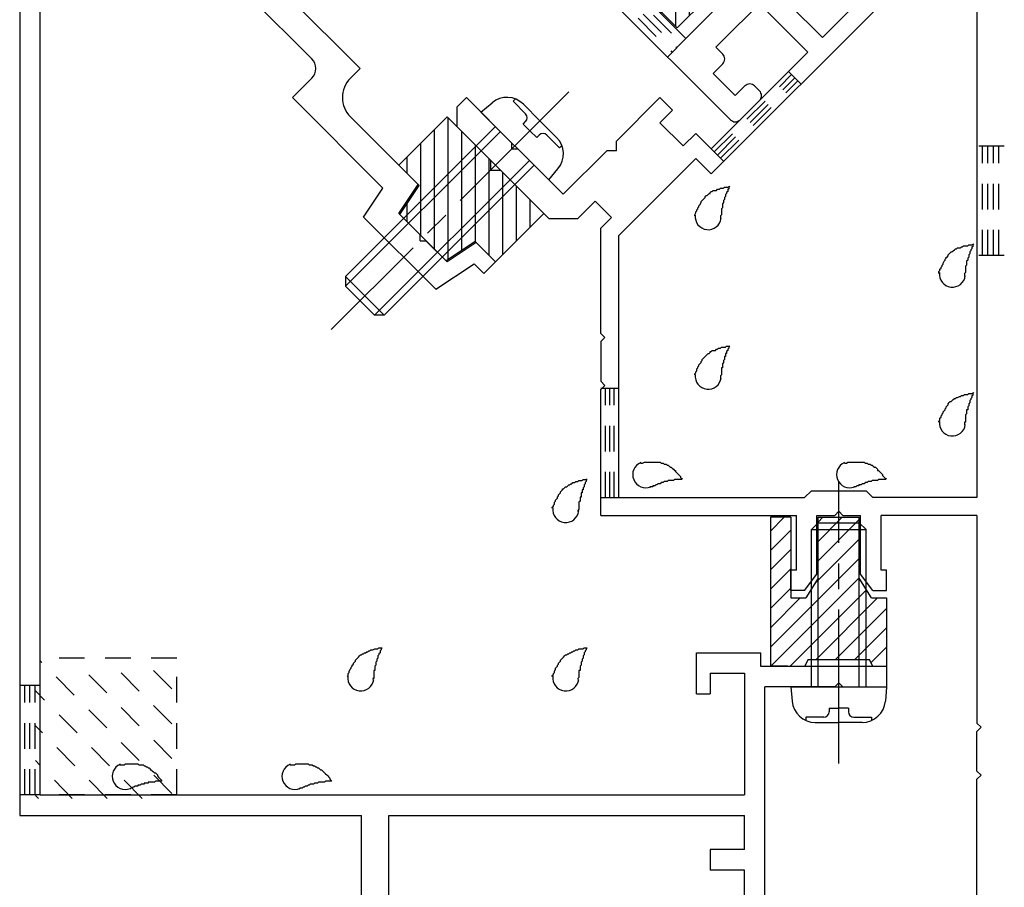
# Model space of a CAD drawing. Extents: x -210 to 210, y -148 to 148.
# Drawn here: x -149 to -125, y -44 to -23 of the extents above; entities that cross this region are included whole.
import ezdxf

# ---------------------------------------------------------------- set-up
doc = ezdxf.new("R2010")
doc.units = 0
doc.header["$LTSCALE"] = 10
doc.linetypes.add('DASHDOT', pattern=[0.5375, 0.375, -0.05, 0.0625, -0.05])
doc.linetypes.add('DOT', pattern=[0.1125, 0.0625, -0.05])
for name, color, linetype in [('ガラス', 48, 'CONTINUOUS'), ('ゴム等', 63, 'CONTINUOUS'), ('ボルト／ビス', 64, 'CONTINUOUS'), ('別途部材', 96, 'CONTINUOUS'), ('型材断面', 47, 'CONTINUOUS'), ('通り芯', 15, 'CONTINUOUS')]:
    doc.layers.add(name, color=color, linetype=linetype)

# ---------------------------------------------------------------- blocks, each defined once
blk = doc.blocks.new('*GRP_0126')
at = {"layer": 'ボルト／ビス', "color": 64, "linetype": 'DASHDOT'}
blk.add_line((-135.268272, -24.82255), (-141.066547, -30.620825), dxfattribs=at)
at = {"layer": 'ボルト／ビス', "color": 64, "linetype": 'CONTINUOUS'}
for p, q in [((-137.413165, -25.317525), (-137.144495, -25.092085)), ((-136.630998, -25.055485), (-136.57392, -24.998408)), ((-136.325378, -25.361107), (-136.630998, -25.055485)), ((-136.379555, -25.12548), (-135.97538, -25.529655)), ((-137.413165, -25.317525), (-135.763248, -26.96744)), ((-137.059613, -25.671077), (-140.712997, -29.324463)), ((-136.38432, -25.608615), (-136.325375, -25.54967)), ((-136.38432, -25.608615), (-136.21933, -25.773605)), ((-135.571205, -25.93383), (-135.97538, -25.529655)), ((-136.94176, -25.78893), (-140.712995, -29.560165)), ((-136.05434, -25.938598), (-136.21933, -25.773605)), ((-136.05434, -25.938598), (-135.995392, -25.87965)), ((-135.80683, -25.879652), (-135.50121, -26.185272)), ((-135.50121, -26.185272), (-135.444132, -26.128195)), ((-136.234652, -26.496035), (-140.005887, -30.267273)), ((-136.1168, -26.613887), (-139.770187, -30.267273)), ((-135.763248, -26.96744), (-135.537807, -26.698772)), ((-140.712997, -29.324463), (-140.712995, -29.560165)), ((-140.712997, -29.324463), (-139.770187, -30.267273)), ((-140.712995, -29.560165), (-140.005887, -30.267273)), ((-139.770187, -30.267273), (-140.005887, -30.267273))]:
    blk.add_line(p, q, dxfattribs=at)
for centre, radius, start, end in [((-136.780245, -25.526177), 0.566667, 45, 130.000011), ((-136.419653, -25.455388), 0.133333, 315, 405), ((-135.901108, -25.973933), 0.133333, 45, 135), ((-135.971896, -26.334525), 0.566667, 319.999989, 405)]:
    blk.add_arc(centre, radius, start, end, dxfattribs=at)
blk = doc.blocks.new('*GRP_0129')
at = {"layer": '型材断面', "linetype": 'DOT'}
for p, q in [((-124.657495, -26.146878), (-125.32416, -26.146878)), ((-125.190827, -28.813545), (-125.190827, -26.146878)), ((-125.057493, -28.813545), (-125.057493, -26.146878)), ((-124.92416, -28.813545), (-124.92416, -26.146878)), ((-124.790825, -28.813545), (-124.790825, -26.146878)), ((-124.657495, -28.813545), (-125.32416, -28.813545))]:
    blk.add_line(p, q, dxfattribs=at)
blk = doc.blocks.new('*GRP_0130')
at = {"layer": '型材断面', "linetype": 'DOT'}
for p, q in [((-134.490827, -32.046878), (-134.057493, -32.046878)), ((-134.382495, -34.713545), (-134.382495, -32.046878)), ((-134.27416, -34.713545), (-134.27416, -32.046878)), ((-134.165827, -34.713545), (-134.165827, -32.046878)), ((-134.490827, -34.713545), (-134.057493, -34.713545))]:
    blk.add_line(p, q, dxfattribs=at)
blk = doc.blocks.new('*GRP_0131')
at = {"layer": '型材断面', "linetype": 'DOT'}
for p, q in [((-131.726965, -26.289725), (-129.841317, -24.404135)), ((-129.917915, -24.327535), (-129.611513, -24.63395)), ((-131.650365, -26.366327), (-129.764718, -24.480738)), ((-131.57376, -26.442935), (-129.688115, -24.557345)), ((-131.803568, -26.21312), (-131.497157, -26.51954))]:
    blk.add_line(p, q, dxfattribs=at)
blk = doc.blocks.new('*GRP_0132')
at = {"layer": '型材断面', "color": 47, "linetype": 'CONTINUOUS'}
for p, q in [((-129.092922, -23.502557), (-126.735862, -21.14557)), ((-126.382308, -21.40484), (-131.803575, -26.825947)), ((-125.32416, -22.462968), (-125.32416, -34.713548)), ((-129.44648, -23.856105), (-130.625005, -22.677607)), ((-129.092922, -23.502557), (-129.917887, -22.67761)), ((-131.803568, -26.213123), (-129.44648, -23.856105)), ((-138.00242, -25.199628), (-138.002425, -25.671033)), ((-138.00242, -25.199628), (-137.766715, -24.96393)), ((-136.658908, -26.071765), (-137.766715, -24.96393)), ((-134.113345, -26.02464), (-133.052668, -24.96399)), ((-133.052668, -24.96399), (-132.74626, -25.270407)), ((-132.74626, -25.270407), (-133.052678, -25.576815)), ((-138.002425, -25.671033), (-135.763285, -27.910235)), ((-133.052678, -25.576815), (-132.486997, -26.142508)), ((-132.486997, -26.142508), (-132.180583, -25.8361)), ((-131.803568, -26.213123), (-132.180583, -25.8361)), ((-136.658908, -26.21319), (-136.658908, -26.071765)), ((-134.11335, -26.260343), (-134.113345, -26.024643)), ((-136.658908, -26.21319), (-136.517487, -26.21319)), ((-135.409723, -27.320982), (-136.517487, -26.21319)), ((-134.349047, -26.260335), (-135.409723, -27.320982)), ((-134.11335, -26.260343), (-134.349047, -26.260335)), ((-134.057493, -28.325785), (-132.18059, -26.448923)), ((-131.803575, -26.825947), (-132.18059, -26.448923)), ((-135.056178, -27.910243), (-134.631905, -27.485985)), ((-134.631905, -27.485985), (-134.231213, -27.886687)), ((-135.763285, -27.910235), (-135.056178, -27.910243)), ((-134.231213, -27.886687), (-134.490827, -28.146295)), ((-134.490827, -30.713545), (-134.490827, -28.146295)), ((-134.057493, -34.713548), (-134.057493, -28.325785)), ((-125.32416, -28.813548), (-125.32416, -34.713548)), ((-134.390827, -30.813545), (-134.490827, -30.713545)), ((-134.390827, -30.813545), (-134.490827, -30.913545)), ((-134.490827, -30.913545), (-134.490827, -31.880213)), ((-134.390827, -31.980213), (-134.490827, -31.880213)), ((-134.390827, -31.980213), (-134.490827, -32.080213)), ((-134.490827, -35.14688), (-134.490827, -32.080213)), ((-129.358845, -34.54688), (-129.525512, -34.713548)), ((-129.358845, -34.54688), (-128.025512, -34.54688)), ((-128.025512, -34.54688), (-127.858845, -34.713548)), ((-134.057493, -34.713548), (-129.525512, -34.713548)), ((-125.32416, -34.713548), (-127.858845, -34.713548)), ((-134.490827, -35.14688), (-129.725512, -35.14688)), ((-129.725512, -36.480213), (-129.725512, -35.14688)), ((-129.225512, -36.580213), (-129.225512, -35.14688)), ((-129.225512, -35.14688), (-128.79218, -35.14688)), ((-128.69218, -35.04688), (-128.79218, -35.14688)), ((-128.69218, -35.04688), (-128.59218, -35.14688)), ((-128.59218, -35.14688), (-128.158847, -35.14688)), ((-128.158847, -36.580213), (-128.158847, -35.14688)), ((-127.658847, -36.480213), (-127.658847, -35.14688)), ((-125.32416, -35.14688), (-127.658847, -35.14688)), ((-125.32416, -35.14688), (-125.32416, -40.213545)), ((-129.725512, -36.480213), (-129.858847, -36.480213)), ((-129.858847, -36.980213), (-129.858847, -36.480213)), ((-129.525512, -36.980213), (-129.225512, -36.580213)), ((-127.858847, -36.980213), (-128.158847, -36.580213)), ((-127.525512, -36.480213), (-127.658847, -36.480213)), ((-127.525512, -36.980213), (-127.525512, -36.480213)), ((-129.525512, -36.980213), (-129.858847, -36.980213)), ((-127.858847, -36.980213), (-127.525512, -36.980213)), ((-125.22416, -40.313545), (-125.32416, -40.213545)), ((-125.22416, -40.313545), (-125.32416, -40.413545)), ((-125.32416, -41.38021), (-125.32416, -40.413545)), ((-125.22416, -41.48021), (-125.32416, -41.38021)), ((-125.22416, -41.48021), (-125.32416, -41.58021)), ((-125.32416, -44.413545), (-125.32416, -41.58021))]:
    blk.add_line(p, q, dxfattribs=at)
blk = doc.blocks.new('*GRP_0213')
at = {"layer": '型材断面', "linetype": 'CONTINUOUS'}
for p, q in [((-128.975035, -16.266507), (-128.291495, -15.58297)), ((-128.291495, -15.58297), (-127.631527, -16.242937)), ((-128.97503, -16.549355), (-128.975035, -16.266507)), ((-128.291493, -16.290082), (-128.7629, -16.76148)), ((-128.103525, -16.47805), (-128.291493, -16.290082)), ((-127.631527, -16.242937), (-127.348092, -18.270612)), ((-128.7629, -16.76148), (-128.97503, -16.549355)), ((-128.103525, -16.47805), (-127.796968, -18.671118)), ((-130.436385, -17.727862), (-131.11992, -18.411402)), ((-130.436385, -17.727862), (-130.153545, -17.72786)), ((-130.153545, -17.72786), (-129.941415, -17.939998)), ((-130.41282, -18.411402), (-129.941415, -17.939998)), ((-131.11992, -18.411402), (-130.459952, -19.07137)), ((-130.224848, -18.599367), (-130.41282, -18.411402)), ((-125.84022, -19.778448), (-127.348092, -18.270612)), ((-130.224848, -18.599367), (-128.031775, -18.90593)), ((-128.031775, -18.90593), (-127.796968, -18.671118)), ((-128.599295, -19.33146), (-130.459952, -19.07137)), ((-127.37231, -19.42491), (-128.480108, -20.532708)), ((-127.37231, -19.42491), (-127.207298, -19.58992)), ((-131.214205, -22.324057), (-128.504518, -19.614375)), ((-126.853733, -19.472058), (-126.971598, -19.58992)), ((-126.311637, -20.014145), (-126.853733, -19.472058)), ((-125.840215, -20.249848), (-125.84022, -19.778448)), ((-126.429495, -20.132002), (-126.311637, -20.014145)), ((-126.429495, -20.367707), (-126.311637, -20.485565)), ((-126.075932, -20.485565), (-125.840215, -20.249848)), ((-128.480108, -20.532708), (-128.4801, -21.098383)), ((-132.840547, -20.697718), (-133.052683, -20.909847)), ((-131.214205, -22.324057), (-132.840547, -20.697718)), ((-133.052683, -20.909847), (-133.005542, -21.428388)), ((-128.4801, -21.098383), (-129.140107, -21.75837)), ((-133.005542, -21.428388), (-131.662045, -22.77189)), ((-131.685635, -23.738238), (-129.705755, -21.758355)), ((-129.705755, -21.758355), (-129.140107, -21.75837)), ((-134.490465, -22.347625), (-134.278325, -22.13549)), ((-133.759793, -22.18263), (-134.278325, -22.13549)), ((-133.759793, -22.18263), (-132.41629, -23.526133)), ((-134.490465, -22.347625), (-131.333148, -25.504943)), ((-131.662045, -22.77189), (-132.41629, -23.526133)), ((-131.520693, -23.90318), (-131.685635, -23.738238)), ((-131.756402, -24.374587), (-131.520695, -24.138883)), ((-131.214287, -24.9167), (-131.756402, -24.374587)), ((-130.97859, -24.681), (-131.21429, -24.916708)), ((-130.625035, -24.798855), (-130.742887, -24.681)), ((-131.096443, -25.505962), (-130.625035, -25.034555))]:
    blk.add_line(p, q, dxfattribs=at)
for centre, start, end in [((-128.622371, -19.496523), 315.000002, 442.042477), ((-127.089448, -19.47207), 225.00076, 314.999392), ((-126.311644, -20.249856), 135, 225), ((-126.193786, -20.36772), 225, 315), ((-131.638544, -24.021035), 314.99919, 405), ((-130.860738, -24.798857), 45.000002, 135.000002), ((-130.742888, -24.916707), 315.000002, 405.000002), ((-131.214293, -25.388113), 225.000002, 315.000002)]:
    blk.add_arc(centre, 0.166667, start, end, dxfattribs=at)
blk = doc.blocks.new('*GRP_0233')
at = {"layer": '型材断面', "linetype": 'CONTINUOUS'}
for p, q in [((-145.684805, -19.872722), (-141.537245, -24.020283)), ((-148.65751, -20.346983), (-148.65751, -42.4615)), ((-148.15751, -41.9615), (-148.15751, -21.402617)), ((-140.358738, -24.25599), (-142.502825, -22.111895)), ((-140.595158, -24.492407), (-140.358738, -24.25599)), ((-142.009353, -24.963793), (-141.537248, -24.491687)), ((-139.803133, -27.170095), (-142.009353, -24.963793)), ((-138.945273, -27.085157), (-140.595165, -25.43521)), ((-139.41667, -27.792252), (-138.945273, -27.085157)), ((-140.274535, -27.877197), (-139.803133, -27.170095)), ((-139.41667, -27.792252), (-138.898128, -28.310797)), ((-138.515402, -29.636333), (-140.274535, -27.877197)), ((-138.898128, -28.45222), (-138.898128, -28.310797)), ((-138.898128, -28.45222), (-138.756705, -28.45222)), ((-138.756705, -28.45222), (-138.23816, -28.970765)), ((-137.531052, -28.49936), (-138.23816, -28.970765)), ((-137.531052, -28.49936), (-137.059648, -28.970765)), ((-138.515402, -29.636333), (-137.58202, -29.014077)), ((-137.58202, -29.014077), (-137.34249, -29.253607)), ((-137.34249, -29.253607), (-137.059648, -28.970765)), ((-132.159037, -39.494862), (-132.159037, -38.494862)), ((-132.159037, -38.494862), (-130.59237, -38.494862)), ((-130.59237, -38.828195), (-130.59237, -38.494862)), ((-127.525705, -38.828195), (-130.59237, -38.828195)), ((-127.525705, -38.828195), (-127.525705, -39.328195)), ((-131.825705, -38.994862), (-131.825705, -39.494862)), ((-131.825705, -38.994862), (-130.99237, -38.994862)), ((-130.99237, -38.994862), (-130.99237, -41.9615)), ((-130.49237, -44.594862), (-130.49237, -39.328195)), ((-128.79237, -39.328195), (-130.49237, -39.328195)), ((-128.69237, -39.228195), (-128.79237, -39.328195)), ((-128.59237, -39.328195), (-128.69237, -39.228195)), ((-128.59237, -39.328195), (-127.525705, -39.328195)), ((-132.159037, -39.494862), (-131.825705, -39.494862)), ((-148.15751, -41.9615), (-130.99237, -41.9615)), ((-148.65751, -42.4615), (-140.324178, -42.4615)), ((-140.324178, -47.128168), (-140.324178, -42.4615)), ((-139.65751, -47.128168), (-139.65751, -42.4615)), ((-139.65751, -42.4615), (-130.99237, -42.4615)), ((-130.99237, -43.294863), (-130.99237, -42.4615)), ((-130.99237, -43.294863), (-131.825705, -43.294863)), ((-131.825705, -43.294863), (-131.825705, -43.794863)), ((-130.99237, -43.794863), (-131.825705, -43.794863)), ((-130.99237, -44.928195), (-130.99237, -43.794863))]:
    blk.add_line(p, q, dxfattribs=at)
for centre, radius, start, end in [((-141.772946, -24.255985), 0.333333, 314.999899, 405), ((-140.123752, -24.963814), 0.666667, 134.999863, 224.999045)]:
    blk.add_arc(centre, radius, start, end, dxfattribs=at)
blk = doc.blocks.new('*GRP_0135')
at = {"layer": 'ガラス', "linetype": 'CONTINUOUS'}
for points in [[(-142.075, -41.225), (-142.05, -41.225), (-142.025, -41.225), (-141.975, -41.225), (-141.95, -41.225), (-141.925, -41.2), (-141.9, -41.2), (-141.875, -41.2), (-141.825, -41.2), (-141.8, -41.2), (-141.775, -41.2), (-141.75, -41.2), (-141.725, -41.2), (-141.675, -41.2), (-141.65, -41.2), (-141.625, -41.2), (-141.6, -41.225), (-141.575, -41.225), (-141.55, -41.225), (-141.525, -41.225), (-141.5, -41.25), (-141.475, -41.25), (-141.45, -41.275), (-141.425, -41.275), (-141.4, -41.3), (-141.375, -41.3), (-141.35, -41.325), (-141.325, -41.35), (-141.3, -41.35), (-141.275, -41.375), (-141.25, -41.4), (-141.225, -41.425), (-141.225, -41.425), (-141.2, -41.45), (-141.175, -41.475), (-141.15, -41.5), (-141.125, -41.525), (-141.1, -41.55), (-141.1, -41.575), (-141.075, -41.6), (-141.05, -41.625)], [(-141.05, -41.625), (-141.075, -41.625), (-141.1, -41.625), (-141.1, -41.625), (-141.125, -41.625), (-141.15, -41.625), (-141.175, -41.625), (-141.2, -41.625), (-141.2, -41.625), (-141.225, -41.65), (-141.25, -41.65), (-141.275, -41.65), (-141.3, -41.65), (-141.325, -41.65), (-141.325, -41.65), (-141.35, -41.65), (-141.375, -41.65), (-141.4, -41.675), (-141.425, -41.675), (-141.425, -41.675), (-141.45, -41.675), (-141.475, -41.675), (-141.5, -41.7), (-141.5, -41.7), (-141.525, -41.7), (-141.55, -41.7), (-141.575, -41.7), (-141.6, -41.725), (-141.6, -41.725), (-141.625, -41.725), (-141.65, -41.75), (-141.675, -41.75), (-141.675, -41.75), (-141.7, -41.75), (-141.725, -41.775), (-141.75, -41.775), (-141.75, -41.775), (-141.775, -41.8), (-141.8, -41.8), (-141.825, -41.8), (-141.85, -41.825)]]:
    blk.add_lwpolyline(points, dxfattribs=at)
blk.add_arc((-141.946, -41.509), 0.318, 112.2646, 292.2646, dxfattribs=at)
blk = doc.blocks.new('*GRP_0136')
at = {"layer": 'ガラス', "linetype": 'CONTINUOUS'}
for points in [[(-146.225, -41.225), (-146.2, -41.225), (-146.15, -41.225), (-146.125, -41.225), (-146.1, -41.225), (-146.075, -41.2), (-146.025, -41.2), (-146, -41.2), (-145.975, -41.2), (-145.95, -41.2), (-145.925, -41.2), (-145.875, -41.2), (-145.85, -41.2), (-145.825, -41.2), (-145.8, -41.2), (-145.775, -41.2), (-145.75, -41.225), (-145.725, -41.225), (-145.675, -41.225), (-145.65, -41.225), (-145.625, -41.25), (-145.6, -41.25), (-145.575, -41.275), (-145.55, -41.275), (-145.525, -41.3), (-145.5, -41.3), (-145.475, -41.325), (-145.475, -41.35), (-145.45, -41.35), (-145.425, -41.375), (-145.4, -41.4), (-145.375, -41.425), (-145.35, -41.425), (-145.325, -41.45), (-145.3, -41.475), (-145.3, -41.5), (-145.275, -41.525), (-145.25, -41.55), (-145.225, -41.575), (-145.2, -41.6), (-145.2, -41.625)], [(-145.2, -41.625), (-145.2, -41.625), (-145.225, -41.625), (-145.25, -41.625), (-145.275, -41.625), (-145.3, -41.625), (-145.3, -41.625), (-145.325, -41.625), (-145.35, -41.625), (-145.375, -41.65), (-145.4, -41.65), (-145.425, -41.65), (-145.425, -41.65), (-145.45, -41.65), (-145.475, -41.65), (-145.5, -41.65), (-145.525, -41.65), (-145.525, -41.675), (-145.55, -41.675), (-145.575, -41.675), (-145.6, -41.675), (-145.625, -41.675), (-145.625, -41.7), (-145.65, -41.7), (-145.675, -41.7), (-145.7, -41.7), (-145.7, -41.7), (-145.725, -41.725), (-145.75, -41.725), (-145.775, -41.725), (-145.775, -41.75), (-145.8, -41.75), (-145.825, -41.75), (-145.85, -41.75), (-145.875, -41.775), (-145.875, -41.775), (-145.9, -41.775), (-145.925, -41.8), (-145.95, -41.8), (-145.95, -41.8), (-145.975, -41.825)]]:
    blk.add_lwpolyline(points, dxfattribs=at)
blk.add_arc((-146.086, -41.509), 0.318, 112.2646, 292.2646, dxfattribs=at)
blk = doc.blocks.new('*GRP_0137')
at = {"layer": 'ガラス', "linetype": 'CONTINUOUS'}
for points in [[(-140.675, -39.075), (-140.65, -39.05), (-140.65, -39.025), (-140.65, -39), (-140.625, -38.975), (-140.625, -38.95), (-140.6, -38.9), (-140.575, -38.875), (-140.575, -38.85), (-140.55, -38.825), (-140.55, -38.8), (-140.525, -38.775), (-140.525, -38.75), (-140.5, -38.725), (-140.475, -38.7), (-140.475, -38.675), (-140.45, -38.65), (-140.425, -38.625), (-140.425, -38.625), (-140.4, -38.6), (-140.375, -38.575), (-140.35, -38.55), (-140.325, -38.55), (-140.3, -38.525), (-140.275, -38.525), (-140.25, -38.5), (-140.225, -38.5), (-140.2, -38.475), (-140.175, -38.475), (-140.15, -38.45), (-140.125, -38.45), (-140.1, -38.425), (-140.075, -38.425), (-140.05, -38.425), (-140, -38.4), (-139.975, -38.4), (-139.95, -38.4), (-139.925, -38.4), (-139.9, -38.375), (-139.85, -38.375), (-139.825, -38.375)], [(-139.825, -38.375), (-139.85, -38.4), (-139.85, -38.4), (-139.85, -38.425), (-139.875, -38.45), (-139.875, -38.475), (-139.875, -38.475), (-139.875, -38.5), (-139.9, -38.525), (-139.9, -38.55), (-139.9, -38.55), (-139.925, -38.575), (-139.925, -38.6), (-139.925, -38.625), (-139.95, -38.65), (-139.95, -38.65), (-139.95, -38.675), (-139.95, -38.7), (-139.975, -38.725), (-139.975, -38.725), (-139.975, -38.75), (-139.975, -38.775), (-139.975, -38.8), (-140, -38.825), (-140, -38.825), (-140, -38.85), (-140, -38.875), (-140, -38.9), (-140, -38.925), (-140.025, -38.925), (-140.025, -38.95), (-140.025, -38.975), (-140.025, -39), (-140.025, -39.025), (-140.025, -39.025), (-140.025, -39.05), (-140.025, -39.075), (-140.025, -39.1), (-140.025, -39.125), (-140.05, -39.125), (-140.05, -39.15)]]:
    blk.add_lwpolyline(points, dxfattribs=at)
blk.add_arc((-140.345, -39.107), 0.318, 173.1174, 353.1174, dxfattribs=at)
blk = doc.blocks.new('*GRP_0138')
at = {"layer": 'ガラス', "linetype": 'CONTINUOUS'}
for points in [[(-135.675, -34.975), (-135.675, -34.95), (-135.65, -34.925), (-135.65, -34.9), (-135.625, -34.875), (-135.625, -34.825), (-135.6, -34.8), (-135.6, -34.775), (-135.575, -34.75), (-135.55, -34.725), (-135.55, -34.7), (-135.525, -34.675), (-135.525, -34.65), (-135.5, -34.625), (-135.475, -34.6), (-135.475, -34.575), (-135.45, -34.55), (-135.425, -34.525), (-135.425, -34.5), (-135.4, -34.5), (-135.375, -34.475), (-135.35, -34.45), (-135.325, -34.45), (-135.3, -34.425), (-135.275, -34.4), (-135.25, -34.4), (-135.225, -34.375), (-135.2, -34.375), (-135.175, -34.35), (-135.15, -34.35), (-135.125, -34.35), (-135.1, -34.325), (-135.075, -34.325), (-135.05, -34.325), (-135.025, -34.3), (-134.975, -34.3), (-134.95, -34.3), (-134.925, -34.275), (-134.9, -34.275), (-134.875, -34.275), (-134.825, -34.275)], [(-134.825, -34.275), (-134.85, -34.275), (-134.85, -34.3), (-134.85, -34.325), (-134.875, -34.35), (-134.875, -34.375), (-134.875, -34.375), (-134.9, -34.4), (-134.9, -34.425), (-134.9, -34.45), (-134.9, -34.45), (-134.925, -34.475), (-134.925, -34.5), (-134.925, -34.525), (-134.95, -34.525), (-134.95, -34.55), (-134.95, -34.575), (-134.95, -34.6), (-134.975, -34.6), (-134.975, -34.625), (-134.975, -34.65), (-134.975, -34.675), (-134.975, -34.7), (-135, -34.7), (-135, -34.725), (-135, -34.75), (-135, -34.775), (-135, -34.8), (-135, -34.8), (-135.025, -34.825), (-135.025, -34.85), (-135.025, -34.875), (-135.025, -34.9), (-135.025, -34.9), (-135.025, -34.925), (-135.025, -34.95), (-135.025, -34.975), (-135.025, -35), (-135.05, -35.025), (-135.05, -35.025), (-135.05, -35.05)]]:
    blk.add_lwpolyline(points, dxfattribs=at)
blk.add_arc((-135.347, -35.003), 0.318, 173.1174, 353.1174, dxfattribs=at)
blk = doc.blocks.new('*GRP_0139')
at = {"layer": 'ガラス', "linetype": 'CONTINUOUS'}
for points in [[(-135.675, -39.075), (-135.675, -39.05), (-135.65, -39.025), (-135.65, -39), (-135.625, -38.975), (-135.625, -38.95), (-135.6, -38.9), (-135.6, -38.875), (-135.575, -38.85), (-135.55, -38.825), (-135.55, -38.8), (-135.525, -38.775), (-135.525, -38.75), (-135.5, -38.725), (-135.475, -38.7), (-135.475, -38.675), (-135.45, -38.65), (-135.425, -38.625), (-135.425, -38.625), (-135.4, -38.6), (-135.375, -38.575), (-135.35, -38.55), (-135.325, -38.55), (-135.3, -38.525), (-135.275, -38.525), (-135.25, -38.5), (-135.225, -38.5), (-135.2, -38.475), (-135.175, -38.475), (-135.15, -38.45), (-135.125, -38.45), (-135.1, -38.425), (-135.075, -38.425), (-135.05, -38.425), (-135.025, -38.4), (-134.975, -38.4), (-134.95, -38.4), (-134.925, -38.4), (-134.9, -38.375), (-134.875, -38.375), (-134.825, -38.375)], [(-134.825, -38.375), (-134.85, -38.4), (-134.85, -38.4), (-134.85, -38.425), (-134.875, -38.45), (-134.875, -38.475), (-134.875, -38.475), (-134.9, -38.5), (-134.9, -38.525), (-134.9, -38.55), (-134.9, -38.55), (-134.925, -38.575), (-134.925, -38.6), (-134.925, -38.625), (-134.95, -38.65), (-134.95, -38.65), (-134.95, -38.675), (-134.95, -38.7), (-134.975, -38.725), (-134.975, -38.725), (-134.975, -38.75), (-134.975, -38.775), (-134.975, -38.8), (-135, -38.825), (-135, -38.825), (-135, -38.85), (-135, -38.875), (-135, -38.9), (-135, -38.925), (-135.025, -38.925), (-135.025, -38.95), (-135.025, -38.975), (-135.025, -39), (-135.025, -39.025), (-135.025, -39.025), (-135.025, -39.05), (-135.025, -39.075), (-135.025, -39.1), (-135.05, -39.125), (-135.05, -39.125), (-135.05, -39.15)]]:
    blk.add_lwpolyline(points, dxfattribs=at)
blk.add_arc((-135.347, -39.107), 0.318, 173.1174, 353.1174, dxfattribs=at)
blk = doc.blocks.new('*GRP_0140')
at = {"layer": 'ガラス', "linetype": 'CONTINUOUS'}
for points in [[(-132.2, -27.85), (-132.2, -27.825), (-132.175, -27.775), (-132.175, -27.75), (-132.15, -27.725), (-132.15, -27.7), (-132.125, -27.675), (-132.125, -27.65), (-132.1, -27.625), (-132.1, -27.6), (-132.075, -27.575), (-132.05, -27.525), (-132.05, -27.5), (-132.025, -27.475), (-132.025, -27.475), (-132, -27.45), (-131.975, -27.425), (-131.95, -27.4), (-131.95, -27.375), (-131.925, -27.35), (-131.9, -27.35), (-131.875, -27.325), (-131.85, -27.3), (-131.825, -27.3), (-131.825, -27.275), (-131.8, -27.25), (-131.775, -27.25), (-131.75, -27.225), (-131.7, -27.225), (-131.675, -27.225), (-131.65, -27.2), (-131.625, -27.2), (-131.6, -27.2), (-131.575, -27.175), (-131.55, -27.175), (-131.5, -27.175), (-131.475, -27.15), (-131.45, -27.15), (-131.425, -27.15), (-131.4, -27.15), (-131.35, -27.125)], [(-131.35, -27.125), (-131.375, -27.15), (-131.375, -27.175), (-131.375, -27.2), (-131.4, -27.2), (-131.4, -27.225), (-131.4, -27.25), (-131.425, -27.275), (-131.425, -27.275), (-131.425, -27.3), (-131.45, -27.325), (-131.45, -27.35), (-131.45, -27.35), (-131.45, -27.375), (-131.475, -27.4), (-131.475, -27.425), (-131.475, -27.425), (-131.475, -27.45), (-131.5, -27.475), (-131.5, -27.5), (-131.5, -27.525), (-131.5, -27.525), (-131.525, -27.55), (-131.525, -27.575), (-131.525, -27.6), (-131.525, -27.625), (-131.525, -27.625), (-131.525, -27.65), (-131.55, -27.675), (-131.55, -27.7), (-131.55, -27.725), (-131.55, -27.725), (-131.55, -27.75), (-131.55, -27.775), (-131.55, -27.8), (-131.55, -27.825), (-131.55, -27.825), (-131.575, -27.85), (-131.575, -27.875), (-131.575, -27.9), (-131.575, -27.925)]]:
    blk.add_lwpolyline(points, dxfattribs=at)
blk.add_arc((-131.874, -27.867), 0.318, 173.1174, 353.1174, dxfattribs=at)
blk = doc.blocks.new('*GRP_0141')
at = {"layer": 'ガラス', "linetype": 'CONTINUOUS'}
for points in [[(-132.2, -31.725), (-132.2, -31.7), (-132.175, -31.675), (-132.175, -31.65), (-132.15, -31.625), (-132.15, -31.575), (-132.125, -31.55), (-132.125, -31.525), (-132.1, -31.5), (-132.1, -31.475), (-132.075, -31.45), (-132.05, -31.425), (-132.05, -31.4), (-132.025, -31.375), (-132.025, -31.35), (-132, -31.325), (-131.975, -31.3), (-131.95, -31.275), (-131.95, -31.275), (-131.925, -31.25), (-131.9, -31.225), (-131.875, -31.2), (-131.85, -31.2), (-131.825, -31.175), (-131.825, -31.15), (-131.8, -31.15), (-131.775, -31.125), (-131.75, -31.125), (-131.7, -31.125), (-131.675, -31.1), (-131.65, -31.1), (-131.625, -31.075), (-131.6, -31.075), (-131.575, -31.075), (-131.55, -31.05), (-131.5, -31.05), (-131.475, -31.05), (-131.45, -31.05), (-131.425, -31.025), (-131.4, -31.025), (-131.35, -31.025)], [(-131.35, -31.025), (-131.375, -31.05), (-131.375, -31.05), (-131.375, -31.075), (-131.4, -31.1), (-131.4, -31.125), (-131.4, -31.125), (-131.425, -31.15), (-131.425, -31.175), (-131.425, -31.2), (-131.45, -31.2), (-131.45, -31.225), (-131.45, -31.25), (-131.45, -31.275), (-131.475, -31.275), (-131.475, -31.3), (-131.475, -31.325), (-131.475, -31.35), (-131.5, -31.375), (-131.5, -31.375), (-131.5, -31.4), (-131.5, -31.425), (-131.525, -31.45), (-131.525, -31.45), (-131.525, -31.475), (-131.525, -31.5), (-131.525, -31.525), (-131.525, -31.55), (-131.55, -31.55), (-131.55, -31.575), (-131.55, -31.6), (-131.55, -31.625), (-131.55, -31.65), (-131.55, -31.675), (-131.55, -31.675), (-131.55, -31.7), (-131.55, -31.725), (-131.575, -31.75), (-131.575, -31.775), (-131.575, -31.775), (-131.575, -31.8)]]:
    blk.add_lwpolyline(points, dxfattribs=at)
blk.add_arc((-131.874, -31.755), 0.318, 173.1174, 353.1174, dxfattribs=at)
blk = doc.blocks.new('*GRP_0142')
at = {"layer": 'ガラス', "linetype": 'CONTINUOUS'}
for points in [[(-133.525, -33.875), (-133.5, -33.875), (-133.475, -33.875), (-133.425, -33.85), (-133.4, -33.85), (-133.375, -33.85), (-133.35, -33.85), (-133.325, -33.85), (-133.275, -33.85), (-133.25, -33.85), (-133.225, -33.85), (-133.2, -33.85), (-133.175, -33.85), (-133.125, -33.85), (-133.1, -33.85), (-133.075, -33.85), (-133.05, -33.85), (-133.025, -33.875), (-133, -33.875), (-132.975, -33.875), (-132.95, -33.9), (-132.925, -33.9), (-132.9, -33.9), (-132.875, -33.925), (-132.85, -33.925), (-132.825, -33.95), (-132.8, -33.975), (-132.775, -33.975), (-132.75, -34), (-132.725, -34.025), (-132.7, -34.05), (-132.675, -34.05), (-132.675, -34.075), (-132.65, -34.1), (-132.625, -34.125), (-132.6, -34.15), (-132.575, -34.175), (-132.55, -34.2), (-132.55, -34.225), (-132.525, -34.25), (-132.5, -34.25)], [(-132.5, -34.25), (-132.525, -34.275), (-132.55, -34.275), (-132.55, -34.275), (-132.575, -34.275), (-132.6, -34.275), (-132.625, -34.275), (-132.65, -34.275), (-132.675, -34.275), (-132.675, -34.275), (-132.7, -34.275), (-132.725, -34.3), (-132.75, -34.3), (-132.775, -34.3), (-132.775, -34.3), (-132.8, -34.3), (-132.825, -34.3), (-132.85, -34.3), (-132.875, -34.325), (-132.875, -34.325), (-132.9, -34.325), (-132.925, -34.325), (-132.95, -34.325), (-132.975, -34.35), (-132.975, -34.35), (-133, -34.35), (-133.025, -34.35), (-133.05, -34.375), (-133.05, -34.375), (-133.075, -34.375), (-133.1, -34.375), (-133.125, -34.4), (-133.125, -34.4), (-133.15, -34.4), (-133.175, -34.425), (-133.2, -34.425), (-133.225, -34.425), (-133.225, -34.45), (-133.25, -34.45), (-133.275, -34.45), (-133.3, -34.45)]]:
    blk.add_lwpolyline(points, dxfattribs=at)
blk.add_arc((-133.397, -34.155), 0.318, 112.2646, 292.2646, dxfattribs=at)
blk = doc.blocks.new('*GRP_0143')
at = {"layer": 'ガラス', "linetype": 'CONTINUOUS'}
for points in [[(-126.25, -29.25), (-126.25, -29.2), (-126.225, -29.175), (-126.225, -29.15), (-126.2, -29.125), (-126.2, -29.1), (-126.175, -29.075), (-126.175, -29.05), (-126.15, -29.025), (-126.15, -29), (-126.125, -28.95), (-126.1, -28.925), (-126.1, -28.9), (-126.075, -28.875), (-126.075, -28.85), (-126.05, -28.85), (-126.025, -28.825), (-126.025, -28.8), (-126, -28.775), (-125.975, -28.75), (-125.95, -28.725), (-125.925, -28.725), (-125.9, -28.7), (-125.9, -28.7), (-125.875, -28.675), (-125.85, -28.65), (-125.825, -28.65), (-125.8, -28.625), (-125.75, -28.625), (-125.725, -28.625), (-125.7, -28.6), (-125.675, -28.6), (-125.65, -28.575), (-125.625, -28.575), (-125.6, -28.575), (-125.55, -28.575), (-125.525, -28.55), (-125.5, -28.55), (-125.475, -28.55), (-125.45, -28.55), (-125.4, -28.525)], [(-125.4, -28.525), (-125.425, -28.55), (-125.425, -28.575), (-125.425, -28.6), (-125.45, -28.6), (-125.45, -28.625), (-125.45, -28.65), (-125.475, -28.675), (-125.475, -28.675), (-125.475, -28.7), (-125.5, -28.725), (-125.5, -28.75), (-125.5, -28.75), (-125.5, -28.775), (-125.525, -28.8), (-125.525, -28.825), (-125.525, -28.825), (-125.525, -28.85), (-125.55, -28.875), (-125.55, -28.9), (-125.55, -28.925), (-125.55, -28.925), (-125.575, -28.95), (-125.575, -28.975), (-125.575, -29), (-125.575, -29.025), (-125.575, -29.025), (-125.575, -29.05), (-125.6, -29.075), (-125.6, -29.1), (-125.6, -29.125), (-125.6, -29.125), (-125.6, -29.15), (-125.6, -29.175), (-125.6, -29.2), (-125.6, -29.225), (-125.6, -29.225), (-125.625, -29.25), (-125.625, -29.275), (-125.625, -29.3), (-125.625, -29.325)]]:
    blk.add_lwpolyline(points, dxfattribs=at)
blk.add_arc((-125.924, -29.267), 0.318, 173.1174, 353.1174, dxfattribs=at)
blk = doc.blocks.new('*GRP_0145')
at = {"layer": 'ガラス', "linetype": 'CONTINUOUS'}
for points in [[(-126.25, -32.875), (-126.25, -32.85), (-126.225, -32.825), (-126.225, -32.775), (-126.2, -32.75), (-126.2, -32.725), (-126.175, -32.7), (-126.175, -32.675), (-126.15, -32.65), (-126.15, -32.625), (-126.125, -32.6), (-126.1, -32.575), (-126.1, -32.55), (-126.075, -32.525), (-126.075, -32.5), (-126.05, -32.475), (-126.025, -32.45), (-126.025, -32.425), (-126, -32.4), (-125.975, -32.375), (-125.95, -32.375), (-125.925, -32.35), (-125.9, -32.325), (-125.9, -32.325), (-125.875, -32.3), (-125.85, -32.3), (-125.825, -32.275), (-125.8, -32.275), (-125.75, -32.25), (-125.725, -32.25), (-125.7, -32.225), (-125.675, -32.225), (-125.65, -32.225), (-125.625, -32.2), (-125.6, -32.2), (-125.55, -32.2), (-125.525, -32.175), (-125.5, -32.175), (-125.475, -32.175), (-125.45, -32.175), (-125.4, -32.15)], [(-125.4, -32.15), (-125.425, -32.175), (-125.425, -32.2), (-125.425, -32.225), (-125.45, -32.225), (-125.45, -32.25), (-125.45, -32.275), (-125.475, -32.3), (-125.475, -32.3), (-125.475, -32.325), (-125.5, -32.35), (-125.5, -32.375), (-125.5, -32.4), (-125.5, -32.4), (-125.525, -32.425), (-125.525, -32.45), (-125.525, -32.475), (-125.525, -32.475), (-125.55, -32.5), (-125.55, -32.525), (-125.55, -32.55), (-125.55, -32.575), (-125.575, -32.575), (-125.575, -32.6), (-125.575, -32.625), (-125.575, -32.65), (-125.575, -32.675), (-125.575, -32.675), (-125.6, -32.7), (-125.6, -32.725), (-125.6, -32.75), (-125.6, -32.775), (-125.6, -32.775), (-125.6, -32.8), (-125.6, -32.825), (-125.6, -32.85), (-125.6, -32.875), (-125.625, -32.875), (-125.625, -32.9), (-125.625, -32.925), (-125.625, -32.95)]]:
    blk.add_lwpolyline(points, dxfattribs=at)
blk.add_arc((-125.924, -32.896), 0.318, 173.1174, 353.1174, dxfattribs=at)
blk = doc.blocks.new('*GRP_0146')
at = {"layer": 'ガラス', "linetype": 'CONTINUOUS'}
for points in [[(-128.55, -33.875), (-128.525, -33.875), (-128.5, -33.875), (-128.475, -33.85), (-128.45, -33.85), (-128.4, -33.85), (-128.375, -33.85), (-128.35, -33.85), (-128.325, -33.85), (-128.275, -33.85), (-128.25, -33.85), (-128.225, -33.85), (-128.2, -33.85), (-128.175, -33.85), (-128.15, -33.85), (-128.1, -33.85), (-128.075, -33.85), (-128.05, -33.875), (-128.025, -33.875), (-128, -33.875), (-127.975, -33.9), (-127.95, -33.9), (-127.925, -33.9), (-127.9, -33.925), (-127.875, -33.925), (-127.85, -33.95), (-127.825, -33.975), (-127.8, -33.975), (-127.775, -34), (-127.75, -34.025), (-127.75, -34.05), (-127.725, -34.05), (-127.7, -34.075), (-127.675, -34.1), (-127.65, -34.125), (-127.625, -34.15), (-127.625, -34.175), (-127.6, -34.2), (-127.575, -34.225), (-127.55, -34.25), (-127.525, -34.25)], [(-127.525, -34.25), (-127.55, -34.275), (-127.575, -34.275), (-127.6, -34.275), (-127.625, -34.275), (-127.625, -34.275), (-127.65, -34.275), (-127.675, -34.275), (-127.7, -34.275), (-127.725, -34.275), (-127.725, -34.275), (-127.75, -34.3), (-127.775, -34.3), (-127.8, -34.3), (-127.825, -34.3), (-127.825, -34.3), (-127.85, -34.3), (-127.875, -34.3), (-127.9, -34.325), (-127.925, -34.325), (-127.925, -34.325), (-127.95, -34.325), (-127.975, -34.325), (-128, -34.35), (-128.025, -34.35), (-128.025, -34.35), (-128.05, -34.35), (-128.075, -34.375), (-128.1, -34.375), (-128.1, -34.375), (-128.125, -34.375), (-128.15, -34.4), (-128.175, -34.4), (-128.2, -34.4), (-128.2, -34.425), (-128.225, -34.425), (-128.25, -34.425), (-128.275, -34.45), (-128.275, -34.45), (-128.3, -34.45), (-128.325, -34.45)]]:
    blk.add_lwpolyline(points, dxfattribs=at)
blk.add_arc((-128.429, -34.155), 0.318, 112.2646, 292.2646, dxfattribs=at)
blk = doc.blocks.new('*GRP_0147')
at = {"layer": 'ゴム等', "linetype": 'CONTINUOUS'}
for p, q in [((-138.238113, -25.435375), (-139.416625, -26.613887)), ((-138.238113, -25.435375), (-137.177452, -26.496035)), ((-138.214423, -28.91583), (-138.214423, -25.459065)), ((-138.547757, -28.661265), (-138.547757, -25.745017)), ((-137.88109, -28.693607), (-137.88109, -25.792397)), ((-138.88109, -28.327933), (-138.88109, -26.078352)), ((-137.54776, -28.47139), (-137.54776, -26.125727)), ((-138.92165, -27.108863), (-139.416625, -26.613887)), ((-139.214425, -26.816087), (-139.214425, -26.411685)), ((-137.214425, -28.816085), (-137.214425, -26.459062)), ((-137.177455, -26.731737), (-137.177452, -26.496035)), ((-137.177455, -26.731737), (-136.94175, -26.731737)), ((-136.94175, -26.731737), (-135.88109, -27.792397)), ((-136.881092, -28.792397), (-136.881092, -26.792395)), ((-139.393055, -27.815967), (-138.92165, -27.108863)), ((-136.547757, -28.459065), (-136.547757, -27.12573)), ((-139.214425, -27.994597), (-139.214425, -27.54802)), ((-136.214425, -28.12573), (-136.214425, -27.459062)), ((-139.393055, -27.815967), (-138.261685, -28.947337)), ((-135.88109, -27.792397), (-137.059602, -28.97091)), ((-137.554577, -28.475935), (-138.261685, -28.947337)), ((-137.059602, -28.97091), (-137.554577, -28.475935))]:
    blk.add_line(p, q, dxfattribs=at)
blk = doc.blocks.new('*GRP_0148')
at = {"layer": 'ゴム等', "linetype": 'CONTINUOUS'}
for p, q in [((-129.859022, -35.19497), (-130.359022, -35.19497)), ((-130.359022, -35.19497), (-130.359022, -38.813757)), ((-130.359022, -35.533378), (-130.020615, -35.19497)), ((-129.859022, -35.19497), (-129.859022, -37.161635)), ((-129.192355, -36.678302), (-129.192355, -35.19497)), ((-129.192355, -35.19497), (-128.192355, -35.19497)), ((-129.192355, -35.30952), (-129.077805, -35.19497)), ((-129.192355, -35.780925), (-128.6064, -35.19497)), ((-129.192355, -36.25233), (-128.192355, -35.25233)), ((-128.192355, -36.678302), (-128.192355, -35.19497)), ((-130.359022, -36.004782), (-129.859022, -35.504782)), ((-129.2667, -36.79808), (-128.192355, -35.723735)), ((-130.359022, -36.476188), (-129.859022, -35.976188)), ((-130.359022, -38.361808), (-128.192355, -36.19514)), ((-130.359022, -36.947592), (-129.859022, -36.447592)), ((-130.3399, -38.81409), (-128.192355, -36.666545)), ((-129.192355, -36.678302), (-129.492355, -37.161635)), ((-127.892355, -37.161635), (-128.192355, -36.678302)), ((-130.359022, -37.418998), (-129.859022, -36.918998)), ((-130.359022, -37.890402), (-129.630255, -37.161635)), ((-129.876588, -38.822177), (-128.016323, -36.961913)), ((-129.859022, -37.161635), (-129.492355, -37.161635)), ((-129.24464, -38.661635), (-127.74464, -37.161635)), ((-127.892355, -37.161635), (-127.525688, -37.161635)), ((-127.525688, -37.161635), (-127.525688, -38.828302)), ((-128.773235, -38.661635), (-127.525688, -37.414088)), ((-128.30183, -38.661635), (-127.525688, -37.885492)), ((-127.905045, -38.736255), (-127.525688, -38.356898)), ((-129.525688, -38.828302), (-130.359022, -38.813757)), ((-129.442355, -38.661635), (-129.525688, -38.828302)), ((-129.442355, -38.661635), (-127.942355, -38.661635)), ((-127.859022, -38.828302), (-127.942355, -38.661635)), ((-127.525688, -38.828302), (-127.859022, -38.828302))]:
    blk.add_line(p, q, dxfattribs=at)
blk = doc.blocks.new('*GRP_0150')
at = {"layer": 'ゴム等', "linetype": 'CONTINUOUS'}
for p, q in [((-134.254925, -19.755303), (-133.655385, -19.17633)), ((-133.66914, -19.189617), (-133.66914, -22.226705)), ((-131.096515, -21.7352), (-133.655385, -19.17633)), ((-134.002473, -19.51151), (-134.002473, -22.142322)), ((-133.335808, -19.495907), (-133.335808, -22.560038)), ((-134.196, -19.93208), (-134.254925, -19.755303)), ((-133.002475, -19.82924), (-133.002475, -20.859875)), ((-134.196, -19.93208), (-135.25666, -20.99274)), ((-134.335805, -20.071885), (-134.335805, -22.193205)), ((-132.66914, -20.162575), (-132.66914, -20.869683)), ((-134.669138, -20.405217), (-134.669138, -22.169517)), ((-132.335808, -20.495907), (-132.335808, -21.203015)), ((-135.002473, -20.738552), (-135.002473, -21.836182)), ((-132.84071, -20.69811), (-133.099985, -20.957385)), ((-131.450068, -22.088753), (-132.84071, -20.69811)), ((-132.002473, -20.829242), (-132.002473, -21.53635)), ((-135.66914, -21.169515), (-135.433435, -20.933813)), ((-135.433435, -20.933813), (-135.25666, -20.99274)), ((-135.335805, -20.966357), (-135.335805, -21.50285)), ((-132.970348, -21.511283), (-133.099985, -20.957385)), ((-134.490628, -22.348027), (-135.66914, -21.169515)), ((-131.66914, -21.162575), (-131.66914, -21.869683)), ((-133.002475, -21.374017), (-133.002475, -22.893372)), ((-132.970348, -21.511283), (-131.921472, -22.560157)), ((-131.335805, -21.49591), (-131.335805, -21.97449)), ((-132.66914, -21.812493), (-132.66914, -23.226705)), ((-131.450068, -22.088753), (-131.096515, -21.7352)), ((-134.231355, -22.088755), (-134.490628, -22.348027)), ((-134.231355, -22.088755), (-133.677455, -22.21839)), ((-133.677455, -22.21839), (-132.62858, -23.267265)), ((-132.335808, -22.145825), (-132.335808, -22.97449)), ((-132.002473, -22.47916), (-132.002473, -22.641158)), ((-131.921472, -22.560157), (-132.62858, -23.267265))]:
    blk.add_line(p, q, dxfattribs=at)
blk = doc.blocks.new('*GRP_0230')
at = {"layer": 'ボルト／ビス', "color": 64, "linetype": 'DASHDOT'}
blk.add_line((-128.69237, -41.194862), (-128.69237, -34.328195), dxfattribs=at)
at = {"layer": 'ボルト／ビス', "color": 64, "linetype": 'CONTINUOUS'}
for p, q in [((-129.359037, -35.49486), (-129.19237, -35.328195)), ((-129.359037, -35.49486), (-128.025705, -35.49486)), ((-129.359037, -39.328195), (-129.359037, -35.49486)), ((-129.19237, -35.328195), (-128.19237, -35.328195)), ((-129.19237, -39.328195), (-129.19237, -35.328195)), ((-128.025705, -35.49486), (-128.19237, -35.328195)), ((-128.19237, -39.328195), (-128.19237, -35.328195)), ((-128.025705, -39.328195), (-128.025705, -35.49486)), ((-129.859037, -39.328195), (-129.82847, -39.677582)), ((-129.859037, -39.328195), (-127.525705, -39.328195)), ((-127.525705, -39.328195), (-127.556272, -39.677582)), ((-129.49125, -40.06656), (-129.49125, -40.14728)), ((-129.059037, -40.06656), (-129.49125, -40.06656)), ((-128.925705, -39.849865), (-128.69237, -39.849865)), ((-128.925705, -39.849865), (-128.925705, -39.933227)), ((-128.459037, -39.849865), (-128.69237, -39.849865)), ((-128.459037, -39.849865), (-128.459037, -39.933227)), ((-128.325705, -40.06656), (-127.89349, -40.06656)), ((-127.89349, -40.06656), (-127.89349, -40.14728)), ((-129.26396, -40.194862), (-128.69237, -40.194862)), ((-128.120783, -40.194862), (-128.69237, -40.194862))]:
    blk.add_line(p, q, dxfattribs=at)
for centre, radius, start, end in [((-129.26396, -39.628194), 0.566667, 184.999989, 270), ((-128.120783, -39.628194), 0.566667, 270, 355.000011), ((-129.059038, -39.933226), 0.133333, 270, 360), ((-128.325705, -39.933226), 0.133333, 180, 270)]:
    blk.add_arc(centre, radius, start, end, dxfattribs=at)
blk = doc.blocks.new('*HAT_0008')
at = {"layer": '別途部材', "linetype": 'DOT'}
for p, q in [((-144.95, -41.925), (-148.15, -38.7)), ((-144.95, -41.075), (-147.3, -38.7)), ((-144.95, -40.225), (-146.475, -38.7)), ((-144.95, -39.375), (-145.625, -38.7)), ((-145.675, -42.05), (-148.275, -39.425)), ((-146.525, -42.05), (-148.275, -40.275)), ((-147.375, -42.05), (-148.275, -41.125)), ((-148.2, -42.05), (-148.275, -41.975))]:
    blk.add_line(p, q, dxfattribs=at)
blk = doc.blocks.new('*GRP_0157')
at = {"layer": '別途部材', "linetype": 'DOT'}
for p, q in [((-144.824158, -38.628275), (-148.15749, -38.628275)), ((-148.15749, -41.961607), (-148.15749, -38.628275)), ((-144.824158, -41.961607), (-144.824158, -38.628275)), ((-144.824158, -41.961607), (-148.15749, -41.961607))]:
    blk.add_line(p, q, dxfattribs=at)
at = {"layer": '別途部材'}
blk.add_blockref('*HAT_0008', (0, 0), dxfattribs=at)

msp = doc.modelspace()

# ---------------------------------------------------------------- linework, layer by layer
at = {"layer": '型材断面', "linetype": 'DOT'}
for p, q in [((-134.378505, -22.23567), (-132.752167, -23.862007)), ((-134.252412, -22.137845), (-132.640208, -23.75005)), ((-134.0061, -22.160238), (-132.52825, -23.63809)), ((-132.41629, -23.526133), (-132.864125, -23.973965)), ((-148.157492, -39.29494), (-148.657492, -39.29494)), ((-148.532492, -41.961607), (-148.532492, -39.29494)), ((-148.407492, -41.961607), (-148.407492, -39.29494)), ((-148.282492, -41.961607), (-148.282492, -39.29494)), ((-148.157492, -41.961607), (-148.657492, -41.961607))]:
    msp.add_line(p, q, dxfattribs=at)

# ---------------------------------------------------------------- block references
at = {"layer": 'ガラス', "linetype": 'CONTINUOUS'}
for name in ['*GRP_0140', '*GRP_0143', '*GRP_0141', '*GRP_0145', '*GRP_0142', '*GRP_0146', '*GRP_0138', '*GRP_0137', '*GRP_0139', '*GRP_0136', '*GRP_0135']:
    msp.add_blockref(name, (0, 0), dxfattribs=at)
at = {"layer": 'ゴム等', "linetype": 'CONTINUOUS'}
for name in ['*GRP_0150', '*GRP_0147', '*GRP_0148']:
    msp.add_blockref(name, (0, 0), dxfattribs=at)
at = {"layer": 'ボルト／ビス', "linetype": 'CONTINUOUS'}
msp.add_blockref('*GRP_0230', (0, 0), dxfattribs=at)
at = {"layer": '別途部材', "linetype": 'DOT'}
msp.add_blockref('*GRP_0157', (0, 0), dxfattribs=at)
at = {"layer": '型材断面', "linetype": 'CONTINUOUS'}
for name in ['*GRP_0213', '*GRP_0233', '*GRP_0132']:
    msp.add_blockref(name, (0, 0), dxfattribs=at)
at = {"layer": '型材断面', "linetype": 'DOT'}
for name in ['*GRP_0131', '*GRP_0129', '*GRP_0130']:
    msp.add_blockref(name, (0, 0), dxfattribs=at)
at = {"layer": '通り芯', "linetype": 'CONTINUOUS'}
msp.add_blockref('*GRP_0126', (0, 0), dxfattribs=at)

doc.saveas('drawing.dxf')
